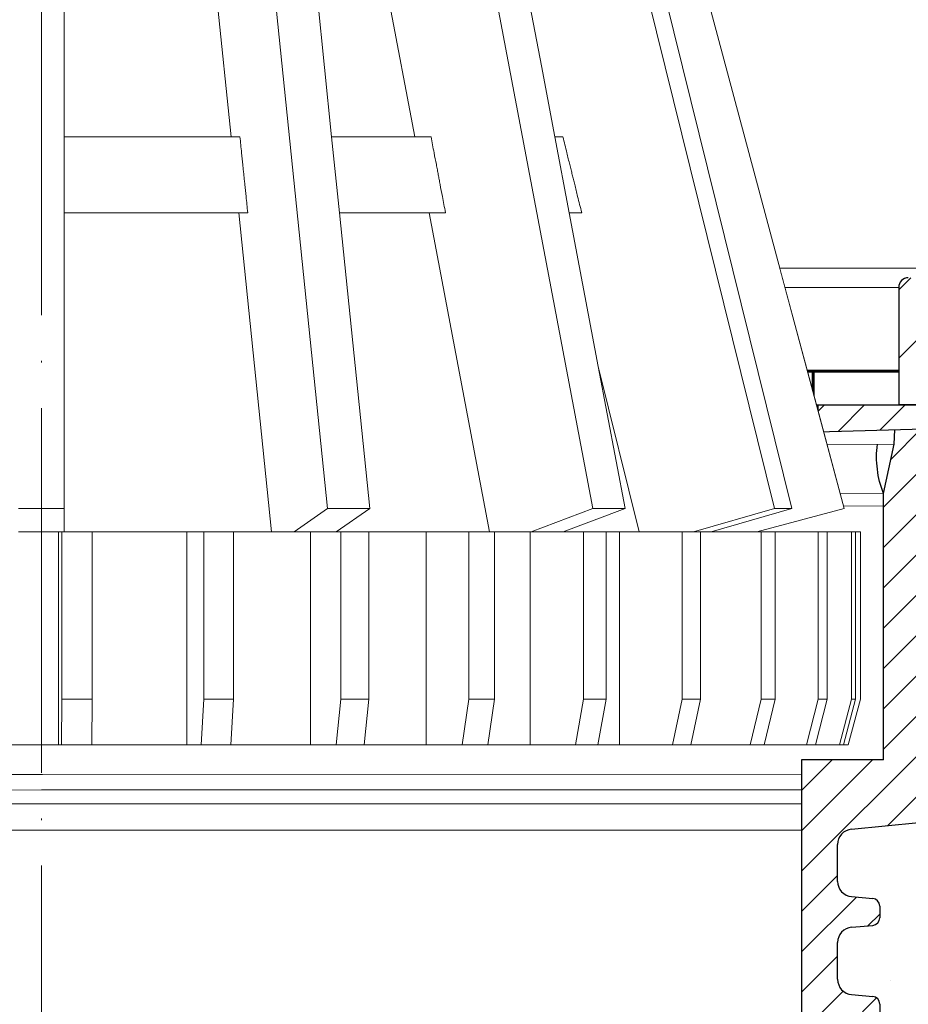
# Model space of a CAD drawing. Units: millimetres. Extents: x 2673 to 4786, y 0 to 1485.
# Drawn here: x 3286 to 3344, y 1022 to 1086 of the extents above; entities that cross this region are included whole.
import ezdxf

# ---------------------------------------------------------------- set-up
doc = ezdxf.new("R2010")
doc.units = ezdxf.units.MM
for name, pattern in [('ACAD_ISO04W100', [30, 24, -3, 0, -3]), ('CENTER2', [28.575, 19.05, -3.175, 3.175, -3.175]), ('DASH_CENTER', [36, 24, -3, 6, -3])]:
    doc.linetypes.add(name, pattern=pattern)
for name, color, linetype, lineweight in [('вспомогательный', 140, 'Continuous', 20), ('маскировка', 93, 'Continuous', 25), ('Оси', 10, 'ACAD_ISO04W100', 13), ('Основной', 7, 'Continuous', 30), ('Размеры', 10, 'Continuous', 13), ('штриховка', 251, 'Continuous', 0)]:
    doc.layers.add(name, color=color, linetype=linetype, lineweight=lineweight)

# ---------------------------------------------------------------- blocks, each defined once
blk = doc.blocks.new('*U52')
blk.add_wipeout([(-0.012, 158.278), (-52.373, 158.274), (-52.373, 159.487), (-52.638, 160.167), (-53.292, 160.489), (-54.682, 160.611), (-55.009, 160.772), (-55.142, 161.112), (-55.142, 161.816), (-55.011, 162.112), (-54.684, 162.273), (-53.294, 162.395), (-52.64, 162.718), (-52.376, 163.398), (-52.376, 165.821), (-52.64, 166.501), (-53.295, 166.824), (-54.685, 166.946), (-55.012, 167.107), (-55.144, 167.465), (-55.012, 168.572), (-54.685, 168.734), (-53.295, 168.855), (-52.64, 169.178), (-52.376, 169.84), (-52.376, 172.282), (-52.641, 172.962), (-53.295, 173.266), (-54.816, 173.417), (-55.012, 173.567), (-55.144, 173.889), (-55.145, 174.674), (-55.012, 175.014), (-54.685, 175.176), (-53.295, 175.297), (-52.641, 175.62), (-52.376, 176.3), (-52.377, 178.724), (-52.641, 179.404), (-53.296, 179.727), (-54.685, 179.848), (-55.013, 180.009), (-55.145, 180.349), (-55.145, 181.117), (-55.013, 181.457), (-54.686, 181.618), (-53.296, 181.74), (-52.641, 182.062), (-52.377, 182.742), (-52.377, 185.166), (-52.642, 185.846), (-53.296, 186.169), (-54.686, 186.29), (-55.013, 186.452), (-55.145, 186.792), (-55.145, 187.559), (-55.013, 187.899), (-54.686, 188.06), (-53.296, 188.182), (-52.642, 188.505), (-52.377, 189.185), (-52.378, 191.608), (-52.642, 192.288), (-53.297, 192.611), (-54.686, 192.732), (-55.014, 192.894), (-55.146, 193.234), (-55.146, 194.001), (-55.014, 194.341), (-54.687, 194.502), (-53.297, 194.624), (-52.642, 194.947), (-52.378, 195.627), (-52.378, 198.051), (-52.643, 198.731), (-53.297, 199.053), (-57.721, 199.496), (-58.332, 199.92), (-58.677, 200.578), (-58.679, 211.636), (-58.848, 211.961), (-59.173, 212.13), (-67.609, 212.129), (-67.948, 212.01), (-68.139, 211.705), (-68.138, 204.627), (-68.301, 204.087), (-68.737, 203.728), (-77.509, 203.726), (-77.894, 203.854), (-78.127, 204.185), (-78.128, 211.349), (-78.307, 211.851), (-78.763, 212.127), (-89.119, 212.126), (-91.887, 214.118), (-93.062, 216.725), (-92.921, 218.62), (-94.075, 219.864), (-94.194, 221.514), (-94.049, 222.502), (-94.326, 223.189), (-95.002, 223.49), (-110.074, 224.018), (-110.075, 226.983), (-108.114, 226.981), (-107.78, 227.407), (-51.092, 227.415), (-51.092, 228.898), (-47.562, 228.898), (-47.562, 227.416), (-0.034, 227.423), (0, 158.275)]).dxf.layer = 'маскировка'
blk.add_wipeout([(-0.034, 158.278), (52.327, 158.291), (52.327, 159.503), (52.591, 160.184), (53.246, 160.506), (54.636, 160.628), (54.963, 160.79), (55.095, 161.13), (55.095, 161.834), (54.964, 162.13), (54.637, 162.291), (53.247, 162.412), (52.593, 162.735), (52.328, 163.415), (52.328, 165.838), (52.592, 166.518), (53.246, 166.841), (54.636, 166.963), (54.963, 167.125), (55.095, 167.483), (54.963, 168.59), (54.636, 168.751), (53.246, 168.872), (52.591, 169.195), (52.327, 169.857), (52.326, 172.299), (52.59, 172.979), (53.245, 173.284), (54.765, 173.435), (54.962, 173.585), (55.094, 173.907), (55.093, 174.692), (54.961, 175.032), (54.634, 175.193), (53.244, 175.315), (52.59, 175.637), (52.325, 176.317), (52.324, 178.741), (52.589, 179.421), (53.243, 179.744), (54.633, 179.866), (54.96, 180.027), (55.092, 180.367), (55.092, 181.134), (54.96, 181.474), (54.632, 181.636), (53.242, 181.757), (52.588, 182.079), (52.323, 182.759), (52.323, 185.183), (52.587, 185.863), (53.241, 186.186), (54.631, 186.308), (54.958, 186.469), (55.09, 186.809), (55.09, 187.577), (54.958, 187.917), (54.631, 188.078), (53.241, 188.199), (52.586, 188.522), (52.322, 189.202), (52.321, 191.625), (52.585, 192.305), (53.24, 192.628), (54.63, 192.75), (54.957, 192.912), (55.089, 193.252), (55.089, 194.019), (54.956, 194.359), (54.629, 194.52), (53.239, 194.641), (52.585, 194.964), (52.32, 195.644), (52.32, 198.067), (52.584, 198.748), (53.238, 199.07), (57.662, 199.515), (58.273, 199.938), (58.618, 200.597), (58.616, 211.655), (58.784, 211.98), (59.11, 212.149), (67.546, 212.151), (67.885, 212.032), (68.076, 211.727), (68.077, 204.649), (68.241, 204.109), (68.677, 203.75), (77.449, 203.751), (77.833, 203.879), (78.066, 204.211), (78.065, 211.374), (78.244, 211.876), (78.7, 212.153), (89.056, 212.155), (91.823, 214.148), (92.997, 216.755), (92.856, 218.65), (94.009, 219.894), (94.127, 221.544), (93.982, 222.533), (94.259, 223.219), (94.935, 223.521), (110.007, 224.053), (110.007, 227.018), (108.047, 227.016), (107.712, 227.442), (51.024, 227.432), (51.024, 228.914), (47.494, 228.914), (47.494, 227.431), (-0.034, 227.423), (-0.046, 158.275)]).dxf.layer = 'маскировка'
at = {"layer": 'штриховка'}
h = blk.add_hatch(dxfattribs=at)
h.set_pattern_fill('ANSI31', color=256, scale=15)
h.set_pattern_definition([(45, (0, 0), (-1.325825, 1.325825), [])])
h.paths.add_polyline_path([(52.324, 178.741, -0.388879), (53.243, 179.744), (54.633, 179.866, 0.388879), (55.092, 180.367), (55.092, 181.134, 0.388879), (54.632, 181.636), (53.242, 181.757, -0.388879), (52.323, 182.759), (52.323, 185.183, -0.388879), (53.241, 186.186), (54.631, 186.308, 0.388879), (55.09, 186.809), (55.09, 187.577, 0.388879), (54.631, 188.078), (53.241, 188.199, -0.388879), (52.322, 189.202), (52.321, 191.625, -0.388879), (53.24, 192.628), (54.63, 192.75, 0.388879), (55.089, 193.252), (55.089, 194.019, 0.388879), (54.629, 194.52), (53.239, 194.641, -0.388879), (52.32, 195.644), (52.32, 198.067, -0.381641), (53.213, 199.068), (57.662, 199.515, 0.245649), (58.618, 200.597), (58.616, 211.655, -0.316785), (59.11, 212.149), (67.546, 212.151, -0.350748), (68.076, 211.727), (68.077, 204.649, 0.302882), (68.677, 203.75), (77.449, 203.751, 0.330913), (78.066, 204.211), (78.065, 211.374, -0.356209), (78.7, 212.153), (87.489, 212.154, 0.476976), (92.747, 218.65, 0.328609), (93.982, 221.544), (93.982, 222.533, -0.403595), (94.935, 223.521), (110.007, 224.053), (110.007, 227.018), (51.024, 226.951), (51.024, 225.208), (91.221, 226.34), (90.47, 221.791), (84.081, 221.79), (84.099, 226.14), (82.076, 226.083), (81.699, 221.825), (79.248, 221.895), (79.116, 225.999), (77.074, 225.942), (77.074, 224.824), (75.521, 223.212), (75.332, 207.54, -0.422421), (74.333, 206.512), (71.654, 206.512, -0.267775), (70.859, 207.461), (70.721, 223.27), (69.167, 224.823), (69.166, 225.719), (64.392, 225.584), (64.138, 221.274), (58.755, 221.185), (58.589, 225.421), (56.08, 225.35), (56.037, 224.405), (56.039, 224.405), (55.337, 221.149), (55.329, 203.63), (49.953, 203.628), (49.961, 158.291), (52.327, 158.292), (52.327, 159.503, -0.388879), (53.246, 160.506), (54.636, 160.628, 0.388879), (55.095, 161.13), (55.095, 161.834, 0.363851), (54.637, 162.291), (53.247, 162.412, -0.388879), (52.328, 163.415), (52.328, 165.838, -0.388879), (53.246, 166.841), (54.636, 166.963, 0.388879), (55.095, 167.465), (55.095, 168.25, 0.388879), (54.636, 168.751), (53.246, 168.872, -0.388879), (52.327, 169.875), (52.326, 172.299, -0.444347), (53.435, 173.3), (54.634, 173.423, 0.388879), (55.094, 173.925), (55.093, 174.692, 0.388879), (54.634, 175.193), (53.244, 175.315, -0.388879), (52.325, 176.317)])
at = {"layer": 'вспомогательный'}
for points in [[(-47.562, 227.416), (-0.034, 227.423)], [(47.494, 227.431), (-0.034, 227.423)], [(-47.562, 226.932), (-0.016, 226.893)], [(-0.068, 226.893), (-0.05, 226.893)], [(47.494, 226.947), (-0.052, 226.893)], [(0, 226.893), (-0.018, 226.893)], [(0, 224.387), (-56.106, 224.387)], [(-0.067, 224.387), (56.039, 224.405)], [(-55.403, 221.131), (0, 221.135)], [(55.337, 221.149), (-0.066, 221.135)], [(-55.403, 220.325), (0, 220.328)], [(-55.403, 220.325), (0, 220.326)], [(55.337, 220.343), (-0.066, 220.326)], [(55.337, 220.343), (-0.066, 220.328)], [(-50.013, 202.677), (0, 202.68)], [(49.953, 202.694), (-0.06, 202.68)], [(-50.013, 201.654), (0, 201.656)], [(49.954, 201.67), (-0.06, 201.656)], [(-50.013, 200.736), (0, 200.74)], [(49.954, 200.753), (-0.059, 200.74)], [(-50.013, 199.006), (0, 199.007)], [(49.954, 199.022), (-0.059, 199.007)]]:
    blk.add_lwpolyline(points, dxfattribs=at)
at = {"layer": 'Основной', "extrusion": (0, 0, -1)}
blk.add_line((55.981, 226.989), (55.981, 226.989), dxfattribs=at)
blk.add_line((55.981, 226.989), (55.981, 226.989), dxfattribs=at)
blk.add_line((55.981, 226.989), (55.981, 226.989), dxfattribs=at)
blk.add_line((55.981, 226.989), (55.981, 226.989), dxfattribs=at)
blk.add_line((55.981, 226.989), (55.981, 226.989), dxfattribs=at)
blk.add_line((55.981, 226.989), (55.981, 226.989), dxfattribs=at)
blk.add_line((55.981, 226.989), (55.981, 226.989), dxfattribs=at)
blk.add_line((55.981, 226.989), (55.981, 226.989), dxfattribs=at)
at = {"layer": 'Основной'}
for p, q in [((55.103, 221.931), (55.103, 221.931)), ((55.329, 203.63), (55.337, 221.149)), ((53.238, 199.07), (57.662, 199.515)), ((52.32, 195.644), (52.32, 198.067)), ((53.239, 194.641), (54.629, 194.52)), ((55.089, 194.019), (55.089, 193.252)), ((53.24, 192.628), (54.63, 192.75)), ((52.322, 189.202), (52.321, 191.625)), ((53.241, 188.199), (54.631, 188.078)), ((55.09, 187.577), (55.09, 186.809))]:
    blk.add_line(p, q, dxfattribs=at)
for points in [[(47.495, 224.395), (47.494, 228.914), (51.024, 228.914), (51.024, 225.208), (49.966, 225.208), (49.965, 228.914)], [(108.047, 227.016), (107.712, 227.442), (51.024, 227.432)], [(51.024, 225.208), (91.369, 226.344)], [(49.966, 225.208), (49.966, 224.396)], [(55.337, 221.149), (56.037, 224.397), (56.08, 225.35)], [(55.329, 203.63), (49.953, 203.628), (49.953, 158.29)]]:
    blk.add_lwpolyline(points, dxfattribs=at)
for points in [[(58.616, 211.655, -0.316785), (59.11, 212.149), (67.546, 212.151, -0.350748), (68.076, 211.727), (68.077, 204.649, 0.302882), (68.677, 203.75), (77.449, 203.751, 0.330913), (78.066, 204.211), (78.065, 211.374, -0.356209), (78.7, 212.153), (87.489, 212.154, 0.476976), (92.747, 218.65, 0.328609), (93.982, 221.544), (93.982, 222.533, -0.403595), (94.935, 223.521), (110.007, 224.053), (110.007, 227.018), (51.024, 226.951)], [(55.337, 221.149, -0.124783), (54.938, 224.397, 2.104266)]]:
    blk.add_lwpolyline(points, format="xyb", dxfattribs=at)
for centre, radius, start, end in [((53.326, 198.068), 1.007, 95.01424, 180.01424), ((53.327, 195.644), 1.007, 180.01424, 265.01424), ((54.585, 194.019), 0.503, 0.01424, 85.01424), ((54.586, 193.252), 0.503, 275.01424, 0.01424), ((53.328, 191.625), 1.007, 95.01424, 180.01424), ((53.328, 189.202), 1.007, 180.01424, 265.01424), ((54.587, 187.577), 0.503, 0.01424, 85.01424)]:
    blk.add_arc(centre, radius, start, end, dxfattribs=at)
blk = doc.blocks.new('HL80_3_KORB', base_point=(0, 68.51))
at = {"layer": 'вспомогательный', "linetype": 'Continuous'}
for p, q in [((13.347, 137.51), (18.829, 84.054)), ((16.119, 137.51), (19.093, 108.51)), ((34.995, 137.51), (48.229, 84.054)), ((36.143, 137.51), (49.377, 84.054)), ((26.244, 137.08), (36.291, 84.054)), ((28.366, 137.08), (32.897, 113.165)), ((38.615, 137.08), (52.824, 84.054)), ((1.5, 131.51), (1.5, 108.51)), ((12.48, 108.51), (10.122, 131.51)), ((20.202, 131.51), (24.56, 108.51)), ((32.897, 113.165), (33.779, 108.51)), ((12.48, 108.51), (1.5, 108.51)), ((1.5, 103.51), (1.5, 108.51)), ((13.063, 108.51), (12.48, 108.51)), ((19.093, 108.51), (19.605, 103.51)), ((24.56, 108.51), (19.093, 108.51)), ((25.621, 108.51), (24.56, 108.51)), ((25.637, 108.51), (25.621, 108.51)), ((33.779, 108.51), (34.726, 103.51)), ((34.049, 108.51), (33.779, 108.51)), ((34.308, 108.51), (34.049, 108.51)), ((12.993, 103.51), (1.5, 103.51)), ((1.5, 103.51), (1.5, 84.054)), ((13.576, 103.51), (12.993, 103.51)), ((15.146, 82.51), (12.993, 103.51)), ((25.508, 103.51), (19.605, 103.51)), ((19.605, 103.51), (21.601, 84.054)), ((26.568, 103.51), (25.508, 103.51)), ((25.508, 103.51), (29.486, 82.51)), ((26.585, 103.51), (26.568, 103.51)), ((35.287, 103.51), (34.726, 103.51)), ((34.726, 103.51), (36.642, 93.4)), ((35.547, 103.51), (35.287, 103.51)), ((39.338, 82.51), (36.642, 93.4)), ((36.642, 93.4), (38.413, 84.054)), ((1.5, 84.054), (-1.5, 84.054)), ((1.5, 82.51), (1.5, 84.054)), ((16.625, 82.51), (18.829, 84.054)), ((18.829, 84.054), (21.601, 84.054)), ((19.396, 82.51), (21.601, 84.054)), ((32.218, 82.51), (36.291, 84.054)), ((34.34, 82.51), (38.413, 84.054)), ((36.291, 84.054), (38.413, 84.054)), ((42.907, 82.51), (48.229, 84.054)), ((44.055, 82.51), (49.377, 84.054)), ((47.064, 82.51), (52.824, 84.054)), ((49.377, 84.054), (48.229, 84.054)), ((-1.5, 82.51), (-1.352, 82.51)), ((-1.352, 82.51), (-1.125, 82.51)), ((1.125, 82.51), (-1.125, 82.51)), ((1.352, 82.51), (1.125, 82.51)), ((1.125, 68.51), (1.125, 82.51)), ((2.124, 82.51), (1.352, 82.51)), ((1.352, 82.51), (1.352, 71.51)), ((3.123, 82.51), (2.124, 82.51)), ((3.35, 82.51), (3.123, 82.51)), ((3.35, 82.51), (3.35, 71.51)), ((5.365, 82.51), (3.35, 82.51)), ((6.044, 82.51), (5.365, 82.51)), ((6.357, 82.51), (6.044, 82.51)), ((6.357, 82.51), (7.348, 82.51)), ((7.348, 82.51), (8.027, 82.51)), ((9.564, 82.51), (8.027, 82.51)), ((10.541, 82.51), (9.564, 82.51)), ((9.564, 68.51), (9.564, 82.51)), ((10.69, 82.51), (10.541, 82.51)), ((11.517, 82.51), (10.69, 82.51)), ((10.69, 82.51), (10.69, 71.51)), ((12.642, 82.51), (11.517, 82.51)), ((13.691, 82.51), (12.642, 82.51)), ((12.642, 82.51), (12.642, 71.51)), ((13.691, 82.51), (14.644, 82.51)), ((14.644, 82.51), (15.146, 82.51)), ((15.146, 82.51), (15.254, 82.51)), ((15.254, 82.51), (15.598, 82.51)), ((15.598, 82.51), (17.162, 82.51)), ((17.713, 82.51), (17.162, 82.51)), ((18.637, 82.51), (17.713, 82.51)), ((17.713, 68.51), (17.713, 82.51)), ((19.561, 82.51), (18.637, 82.51)), ((19.703, 82.51), (19.561, 82.51)), ((21.551, 82.51), (19.703, 82.51)), ((19.703, 82.51), (19.703, 71.51)), ((21.6, 82.51), (21.551, 82.51)), ((21.551, 82.51), (21.551, 71.51)), ((21.6, 82.51), (22.487, 82.51)), ((22.487, 82.51), (23.374, 82.51)), ((24.001, 82.51), (23.374, 82.51)), ((24.001, 82.51), (25.323, 82.51)), ((25.323, 82.51), (25.775, 82.51)), ((25.323, 68.51), (25.323, 82.51)), ((26.166, 82.51), (25.775, 82.51)), ((27.01, 82.51), (26.166, 82.51)), ((28.117, 82.51), (27.01, 82.51)), ((28.853, 82.51), (28.117, 82.51)), ((28.117, 82.51), (28.117, 71.51)), ((28.853, 82.51), (29.486, 82.51)), ((29.486, 82.51), (29.647, 82.51)), ((29.647, 82.51), (29.804, 82.51)), ((29.804, 82.51), (30.44, 82.51)), ((29.804, 82.51), (29.804, 71.51)), ((30.44, 82.51), (32.019, 82.51)), ((32.019, 82.51), (32.164, 82.51)), ((32.164, 82.51), (32.901, 82.51)), ((32.164, 68.51), (32.164, 82.51)), ((32.901, 82.51), (33.606, 82.51)), ((33.639, 82.51), (33.606, 82.51)), ((33.639, 82.51), (35.23, 82.51)), ((35.23, 82.51), (35.677, 82.51)), ((35.905, 82.51), (35.677, 82.51)), ((35.677, 82.51), (35.677, 71.51)), ((36.581, 82.51), (35.905, 82.51)), ((37.152, 82.51), (36.581, 82.51)), ((38.028, 82.51), (37.152, 82.51)), ((37.152, 82.51), (37.152, 71.51)), ((38.636, 82.51), (38.028, 82.51)), ((38.028, 68.51), (38.028, 82.51)), ((39.064, 82.51), (38.636, 82.51)), ((39.245, 82.51), (39.064, 82.51)), ((39.338, 82.51), (39.245, 82.51)), ((40.415, 82.51), (39.338, 82.51)), ((40.536, 82.51), (40.415, 82.51)), ((40.536, 82.51), (41.073, 82.51)), ((41.073, 82.51), (41.61, 82.51)), ((42.153, 82.51), (41.61, 82.51)), ((42.736, 82.51), (42.153, 82.51)), ((42.153, 82.51), (42.153, 71.51)), ((42.907, 82.51), (42.736, 82.51)), ((43.197, 82.51), (42.907, 82.51)), ((43.2, 82.51), (43.197, 82.51)), ((43.371, 82.51), (43.2, 82.51)), ((43.659, 82.51), (43.371, 82.51)), ((43.371, 82.51), (43.371, 71.51)), ((44.055, 82.51), (43.659, 82.51)), ((44.61, 82.51), (44.055, 82.51)), ((44.61, 82.51), (44.921, 82.51)), ((44.921, 82.51), (44.993, 82.51)), ((44.993, 82.51), (45.376, 82.51)), ((45.376, 82.51), (45.996, 82.51)), ((46.145, 82.51), (45.996, 82.51)), ((46.446, 82.51), (46.145, 82.51)), ((46.747, 82.51), (46.446, 82.51)), ((47.329, 82.51), (46.747, 82.51)), ((47.329, 82.51), (47.348, 82.51)), ((47.348, 82.51), (47.546, 82.51)), ((47.348, 82.51), (47.348, 71.51)), ((47.546, 82.51), (47.762, 82.51)), ((48.153, 82.51), (47.762, 82.51)), ((48.272, 82.51), (48.153, 82.51)), ((48.283, 82.51), (48.272, 82.51)), ((48.272, 82.51), (48.272, 71.51)), ((48.414, 82.51), (48.283, 82.51)), ((48.61, 82.51), (48.414, 82.51)), ((48.61, 82.51), (48.654, 82.51)), ((48.654, 82.51), (48.697, 82.51)), ((48.7, 82.51), (48.697, 82.51)), ((48.7, 82.51), (49.414, 82.51)), ((49.414, 82.51), (50.18, 82.51)), ((50.18, 82.51), (51.105, 82.51)), ((51.706, 82.51), (51.105, 82.51)), ((51.105, 82.51), (51.105, 71.51)), ((51.706, 82.51), (52.406, 82.51)), ((51.706, 82.51), (51.706, 71.51)), ((52.406, 82.51), (52.839, 82.51)), ((52.839, 82.51), (53.308, 82.51)), ((53.308, 82.51), (53.308, 71.51)), ((53.569, 82.51), (53.308, 82.51)), ((53.569, 82.51), (53.805, 82.51)), ((53.569, 82.51), (53.569, 71.51)), ((53.805, 82.51), (53.892, 82.51)), ((53.892, 82.51), (53.892, 71.51)), ((1.352, 71.51), (1.317, 68.51)), ((3.35, 71.51), (1.352, 71.51)), ((3.35, 71.51), (3.315, 68.51)), ((10.69, 71.51), (10.516, 68.51)), ((12.642, 71.51), (10.69, 71.51)), ((12.642, 71.51), (12.468, 68.51)), ((19.703, 71.51), (19.395, 68.51)), ((21.551, 71.51), (19.703, 71.51)), ((21.551, 71.51), (21.243, 68.51)), ((28.117, 71.51), (27.685, 68.51)), ((29.804, 71.51), (28.117, 71.51)), ((29.804, 71.51), (29.372, 68.51)), ((35.677, 71.51), (35.134, 68.51)), ((37.152, 71.51), (35.677, 71.51)), ((37.152, 71.51), (36.609, 68.51)), ((42.153, 71.51), (41.515, 68.51)), ((43.371, 71.51), (42.153, 71.51)), ((43.371, 71.51), (42.733, 68.51)), ((47.348, 71.51), (46.635, 68.51)), ((48.272, 71.51), (47.348, 71.51)), ((48.272, 71.51), (47.559, 68.51)), ((51.105, 71.51), (50.338, 68.51)), ((51.706, 71.51), (50.939, 68.51)), ((51.706, 71.51), (51.105, 71.51)), ((53.308, 71.51), (52.511, 68.51)), ((53.569, 71.51), (52.772, 68.51)), ((53.892, 71.51), (53.089, 68.51)), ((53.569, 71.51), (53.308, 71.51)), ((-1.317, 68.51), (-2.124, 68.51)), ((-1.125, 68.51), (-1.317, 68.51)), ((1.125, 68.51), (-1.125, 68.51)), ((1.125, 68.51), (1.317, 68.51)), ((1.317, 68.51), (2.124, 68.51)), ((2.124, 68.51), (3.123, 68.51)), ((3.123, 68.51), (3.315, 68.51)), ((5.365, 68.51), (3.315, 68.51)), ((5.939, 68.51), (5.365, 68.51)), ((6.357, 68.51), (5.939, 68.51)), ((7.348, 68.51), (6.357, 68.51)), ((7.922, 68.51), (7.348, 68.51)), ((9.564, 68.51), (7.922, 68.51)), ((9.564, 68.51), (10.516, 68.51)), ((10.516, 68.51), (10.541, 68.51)), ((10.541, 68.51), (11.517, 68.51)), ((11.517, 68.51), (12.468, 68.51)), ((13.691, 68.51), (12.468, 68.51)), ((14.644, 68.51), (13.691, 68.51)), ((15.013, 68.51), (14.644, 68.51)), ((15.598, 68.51), (15.013, 68.51)), ((16.92, 68.51), (15.598, 68.51)), ((17.713, 68.51), (16.92, 68.51)), ((17.713, 68.51), (18.637, 68.51)), ((18.637, 68.51), (19.395, 68.51)), ((19.395, 68.51), (19.561, 68.51)), ((19.561, 68.51), (21.243, 68.51)), ((21.6, 68.51), (21.243, 68.51)), ((22.487, 68.51), (21.6, 68.51)), ((23.374, 68.51), (22.487, 68.51)), ((23.63, 68.51), (23.374, 68.51)), ((25.323, 68.51), (23.63, 68.51)), ((25.404, 68.51), (25.323, 68.51)), ((25.404, 68.51), (26.166, 68.51)), ((26.166, 68.51), (27.01, 68.51)), ((27.685, 68.51), (27.01, 68.51)), ((27.685, 68.51), (28.853, 68.51)), ((29.372, 68.51), (28.853, 68.51)), ((29.647, 68.51), (29.372, 68.51)), ((30.44, 68.51), (29.647, 68.51)), ((30.44, 68.51), (31.53, 68.51)), ((32.164, 68.51), (31.53, 68.51)), ((32.901, 68.51), (32.164, 68.51)), ((33.116, 68.51), (32.901, 68.51)), ((33.116, 68.51), (33.639, 68.51)), ((33.639, 68.51), (35.134, 68.51)), ((35.134, 68.51), (35.23, 68.51)), ((35.23, 68.51), (35.905, 68.51)), ((35.905, 68.51), (36.581, 68.51)), ((36.581, 68.51), (36.609, 68.51)), ((38.028, 68.51), (36.609, 68.51)), ((38.028, 68.51), (38.471, 68.51)), ((38.471, 68.51), (38.636, 68.51)), ((38.636, 68.51), (39.245, 68.51)), ((39.822, 68.51), (39.245, 68.51)), ((40.536, 68.51), (39.822, 68.51)), ((41.073, 68.51), (40.536, 68.51)), ((41.515, 68.51), (41.073, 68.51)), ((41.61, 68.51), (41.515, 68.51)), ((41.61, 68.51), (42.733, 68.51)), ((42.736, 68.51), (42.733, 68.51)), ((42.736, 68.51), (42.736, 68.524)), ((43.197, 68.51), (42.736, 68.51)), ((43.659, 68.51), (43.197, 68.51)), ((44.244, 68.51), (43.659, 68.51)), ((44.61, 68.51), (44.244, 68.51)), ((44.993, 68.51), (44.61, 68.51)), ((45.318, 68.51), (44.993, 68.51)), ((45.376, 68.51), (45.318, 68.51)), ((46.145, 68.51), (45.376, 68.51)), ((46.145, 68.51), (46.446, 68.51)), ((46.446, 68.51), (46.635, 68.51)), ((46.635, 68.51), (46.747, 68.51)), ((47.329, 68.51), (46.747, 68.51)), ((47.546, 68.51), (47.329, 68.51)), ((47.559, 68.51), (47.546, 68.51)), ((47.762, 68.51), (47.559, 68.51)), ((48.153, 68.51), (47.762, 68.51)), ((48.153, 68.51), (48.283, 68.51)), ((48.283, 68.51), (48.414, 68.51)), ((48.61, 68.51), (48.414, 68.51)), ((48.654, 68.51), (48.61, 68.51)), ((48.672, 68.51), (48.654, 68.51)), ((48.697, 68.51), (48.672, 68.51)), ((48.7, 68.51), (48.697, 68.51)), ((49.437, 68.51), (48.7, 68.51)), ((50.338, 68.51), (49.437, 68.51)), ((50.338, 68.51), (50.939, 68.51)), ((51.621, 68.51), (50.939, 68.51)), ((52.054, 68.51), (51.621, 68.51)), ((52.511, 68.51), (52.054, 68.51)), ((52.511, 68.51), (52.772, 68.51)), ((53.002, 68.51), (52.772, 68.51)), ((53.089, 68.51), (53.002, 68.51))]:
    blk.add_line(p, q, dxfattribs=at)
for points in [[(13.576, 103.51), (13.467, 104.575), (13.386, 105.362), (13.352, 105.695), (13.319, 106.01), (13.287, 106.326), (13.253, 106.658), (13.172, 107.445), (13.063, 108.51)], [(26.585, 103.51), (26.382, 104.584), (26.232, 105.372), (26.17, 105.698), (26.112, 106.009), (26.051, 106.329), (25.986, 106.67), (25.837, 107.455), (25.637, 108.51)], [(35.547, 103.51), (35.282, 104.581), (35.087, 105.369), (35.005, 105.697), (34.928, 106.009), (34.849, 106.33), (34.764, 106.669), (34.57, 107.455), (34.308, 108.51)]]:
    blk.add_spline(points, degree=3, dxfattribs=at)
blk = doc.blocks.new('080 8E')
at = {"color": 7}
blk.add_wipeout([(22217.935, 3015.801), (22324.113, 3015.801), (22324.917, 3018.801), (22324.917, 3029.801), (22318.088, 3029.801), (22323.848, 3031.344), (22309.639, 3084.37), (22308.945, 3086.376), (22307.973, 3088.271), (22306.744, 3090.007), (22305.297, 3091.541), (22303.617, 3092.87), (22301.788, 3093.939), (22299.816, 3094.744), (22297.759, 3095.259), (22274.646, 3099.335), (22272.524, 3099.864), (22272.524, 3099.974), (22269.524, 3099.974), (22269.524, 3099.864), (22267.403, 3099.335), (22244.293, 3095.26), (22242.229, 3094.743), (22240.259, 3093.941), (22238.444, 3092.878), (22236.764, 3091.548), (22235.303, 3090.005), (22234.075, 3088.271), (22233.103, 3086.38), (22232.409, 3084.371), (22218.201, 3031.344), (22223.961, 3029.801), (22217.132, 3029.801), (22217.132, 3018.801)], dxfattribs=at).dxf.layer = 'Основной'
blk.add_blockref('HL80_3_KORB', (22271.024, 3015.801))
blk = doc.blocks.new('83Р')
blk.add_wipeout([(-145, 5.5), (-145, 9), (145, 9), (145, 5.5), (98.579, 5.5), (98.482, 5.423), (97.218, 0.077), (97.121, 0), (-97.121, 0), (-97.218, 0.077), (-98.482, 5.423), (-98.579, 5.5)]).dxf.layer = 'маскировка'
at = {"layer": 'штриховка'}
h = blk.add_hatch(dxfattribs=at)
h.set_pattern_fill('ANSI31', color=256)
h.set_pattern_definition([(45, (-9e-14, -312.905), (-2.245064, 2.245064), [])])
edge = h.paths.add_edge_path()
edge.add_line((79.988, 9), (145, 9))
edge.add_line((145, 9), (145, 5.5))
edge.add_line((145, 5.5), (98.5, 5.5))
edge.add_line((98.5, 5.5), (97.218, 0.077))
edge.add_arc((97.121, 0.1), 0.1, -90, -13.29857, ccw=False)
edge.add_line((97.121, 0), (95.086, 0))
edge.add_line((95.086, 0), (94.364, 4.5))
edge.add_line((94.364, 4.5), (92.999, 4.5))
edge.add_line((92.999, 4.5), (92.276, 0))
edge.add_line((92.276, 0), (90.451, 0))
edge.add_line((90.451, 0), (90.108, 4.5))
edge.add_line((90.108, 4.5), (84.335, 4.5))
edge.add_line((84.335, 4.5), (83.992, 0))
edge.add_line((83.992, 0), (76.488, 0))
edge.add_line((76.488, 0), (76.488, 4.5))
edge.add_line((76.488, 4.5), (78.425, 4.5))
edge.add_arc((78.425, 4.8), 0.3, -90, -16.57939)
edge.add_line((78.712, 4.714), (79.988, 9))
edge = h.paths.add_edge_path()
edge.add_arc((57.342, 7.754), 0.603, 87.78015, 176.73199, ccw=False)
edge.add_line((57.366, 8.357), (60.716, 8.357))
edge.add_arc((60.716, 8.657), 0.3, -90, -11.3224)
edge.add_arc((61.5, 8.5), 0.5, 90, 168.6776, ccw=False)
edge.add_line((61.5, 9), (65.988, 9))
edge.add_line((65.988, 9), (67.264, 4.714))
edge.add_arc((67.552, 4.8), 0.3, -163.42061, -90)
edge.add_line((67.552, 4.5), (69.488, 4.5))
edge.add_line((69.488, 4.5), (69.488, 0))
edge.add_line((69.488, 0), (56.74, 0))
edge.add_line((56.74, 0), (56.74, 7.789))
at = {"layer": 'вспомогательный'}
for p, q in [((-61.5, 9), (61.5, 9)), ((-56.74, 7.72), (0, 7.72)), ((56.74, 7.72), (0, 7.72)), ((56.74, 0), (-56.74, 0))]:
    blk.add_line(p, q, dxfattribs=at)
at = {"layer": 'вспомогательный', "lineweight": 60}
for p, q in [((-56.74, 2.212), (0, 2.212)), ((56.74, 2.212), (0, 2.212)), ((3.835, 2.212), (3.835, 0)), ((46.577, 2.212), (46.577, 0)), ((51.115, 2.212), (51.115, 0))]:
    blk.add_line(p, q, dxfattribs=at)
at = {"layer": 'Оси', "linetype": 'DASH_CENTER'}
blk.add_line((0, -3.631), (0, 14.348), dxfattribs=at)
at = {"layer": 'Основной'}
for p in [(56.74, 7.72), (69.488, 0)]:
    blk.add_line(p, (56.74, 0), dxfattribs=at)
blk.add_arc((57.342, 7.754), 0.603, 87.78015, 183.26801, dxfattribs=at)

msp = doc.modelspace()

# ---------------------------------------------------------------- block references
at = {"layer": 'Размеры', "color": 2}
msp.add_blockref('*U52', (3287.261, 833.966), dxfattribs=at)

# ---------------------------------------------------------------- next in the draw order: block references
at = {"layer": 'штриховка', "linetype": 'CENTER2'}
msp.add_blockref('83Р', (3286.868, 1060.949), dxfattribs=at)

# ---------------------------------------------------------------- next in the draw order: block references
at = {"layer": 'Основной', "color": 7}
msp.add_blockref('080 8E', (-18983.827, -1977.21), dxfattribs=at)

# ---------------------------------------------------------------- next in the draw order: hatches: boundary and pattern name
at = {"layer": 'штриховка'}
h = msp.add_hatch(dxfattribs=at)
h.set_pattern_fill('AR-SAND', color=256, scale=0.3, angle=90)
h.set_pattern_definition([(127.5, (27.487, -350.612), (-14.682397, -0.48001), [0, -11.5824, 0, -12.954, 0, -12.3825]), (97.5, (27.487, -350.612), (-21.50475, 13.4857), [0, -6.2484, 0, -10.4394, 0, -4.0005]), (57.5, (27.487, -359.985), (-0.043116, 23.72977), [0, -3.81, 0, -13.716, 0, -17.907]), (47.5, (27.487, -359.985), (-6.68788, 22.90669), [0, -1.905, 0, -8.9916, 0, -10.287])])
h.paths.add_polyline_path([(3431.867, 1069.922), (3431.868, 1066.449), (3385.447, 1066.449, 0.347755), (3385.349, 1066.372), (3384.176, 1061.406), (3394.973, 1061.408), (3395.307, 1060.982), (3397.267, 1060.984), (3397.268, 1058.019), (3382.206, 1057.488, 0.415437), (3381.243, 1056.468), (3381.243, 1055.51, -0.328609), (3380.008, 1052.616, -0.473919), (3374.803, 1046.121), (3365.968, 1046.119, 0.368576), (3365.325, 1045.315), (3365.327, 1038.177, -0.329011), (3364.714, 1037.718), (3355.938, 1037.716, -0.296699), (3355.338, 1038.594), (3355.336, 1045.693, 0.347065), (3354.814, 1046.117), (3346.368, 1046.114, 0.31678), (3345.876, 1045.621), (3345.878, 1034.563, -0.245233), (3344.924, 1033.481), (3340.49, 1033.036, 0.393009), (3339.583, 1032.017), (3339.582, 1029.593, 0.38614), (3340.503, 1028.608), (3341.886, 1028.486, -0.3995), (3342.35, 1027.967), (3342.35, 1027.2, -0.377079), (3341.889, 1026.716), (3340.5, 1026.595, 0.393485), (3339.582, 1025.574), (3339.582, 1023.151, 0.383993), (3340.502, 1022.166), (3341.892, 1022.044, -0.39992), (3342.35, 1021.525), (3342.35, 1020.758, -0.384577), (3341.884, 1020.273), (3340.502, 1020.152, 0.144717), (3339.971, 1019.943), (3585.199, 1019.951), (3585.199, 1069.949)])

# ---------------------------------------------------------------- next in the draw order: linework, layer by layer
at = {"layer": 'Оси'}
msp.add_line((3287.197, 1151.044), (3287.197, 808.809), dxfattribs=at)

doc.saveas('drawing.dxf')
